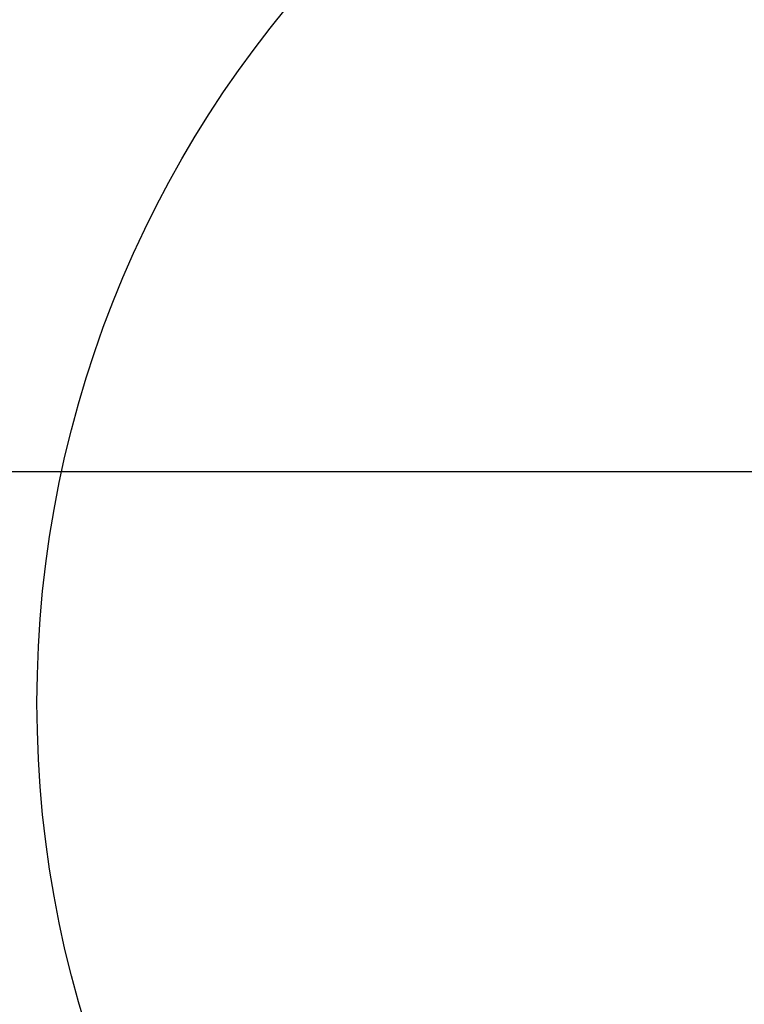
# Paper-space layout 'Layout1' of a CAD drawing. Extents: x 2 to 154, y 1 to 99.
# Drawn here: x 57 to 61, y 29 to 34 of the extents above; entities that cross this region are included whole.
import ezdxf

# ---------------------------------------------------------------- set-up
doc = ezdxf.new("R2010")
doc.units = 0
doc.linetypes.add('SLD-SOLID', pattern=[0])
doc.layers.get('0').update_dxf_attribs({"linetype": 'CONTINUOUS'})
doc.styles.add('SLDTEXTSTYLE0', font='GOTHIC.TTF', dxfattribs={"width": 0.913})
doc.dimstyles.new('SLDDIMSTYLE5', dxfattribs={"dimtxt": 0.9375, "dimasz": 0.9375, "dimexe": 0, "dimexo": 0.0625, "dimgap": 0.234375, "dimtad": 0, "dimtih": 1, "dimtoh": 1, "dimdec": 1, "dimrnd": 1e-09, "dimzin": 12, "dimtxsty": 'SLDTEXTSTYLE0', "dimsah": 1, "dimcen": 0.09, "dimazin": 3, "dimtfac": 1, "dimtdec": 1, "dimtofl": 0, "dimtmove": 0, "dimatfit": 3, "dimtolj": 1, "dimtzin": 12})

# ---------------------------------------------------------------- blocks, each defined once
blk = doc.blocks.new('_D_6')
at = {"color": 7, "linetype": 'SLD-SOLID'}
for p, q in [((63.4173, 67.959), (55.0101, 67.959)), ((55.1351, 67.959), (55.1351, 51.5223)), ((53.716, 51.4107), (53.716, 50.1453)), ((53.716, 51.4107), (53.906, 51.4107)), ((56.5543, 51.4107), (56.3642, 51.4107)), ((56.5543, 51.4107), (56.5543, 50.1453)), ((53.716, 50.1453), (53.906, 50.1453)), ((56.5543, 50.1453), (56.3642, 50.1453)), ((55.1351, 31.929), (55.1351, 48.5449)), ((63.5214, 31.929), (55.0101, 31.929))]:
    blk.add_line(p, q, dxfattribs=at)
for points in [[(55.1351, 67.959), (54.9909, 67.0215), (55.2794, 67.0215)], [(55.1351, 31.929), (55.2794, 32.8665), (54.9909, 32.8665)]]:
    blk.add_solid(points, dxfattribs=at)
at = {"color": 7, "linetype": 'SLD-SOLID', "char_height": 0.9375, "attachment_point": 1, "style": 'SLDTEXTSTYLE0'}
for s, insert in [('915', (54.0961, 51.2311)), ('36"', (54.2492, 49.7424))]:
    blk.add_mtext(s, dxfattribs=dict(at, insert=insert))

psp = doc.layouts.get("Layout1")

# ---------------------------------------------------------------- linework, layer by layer
at = {"color": 7, "linetype": 'SLD-SOLID'}
psp.add_circle((62.7327, 30.7887), 5.3946, dxfattribs=at)

# ---------------------------------------------------------------- dimensions: what is measured, and where the dimension line sits
dim = psp.add_linear_dim(base=(55.1351, 31.929), p1=(63.4673, 67.959), p2=(63.5714, 31.929), angle=90, dimstyle='SLDDIMSTYLE5', dxfattribs=at)
dim.commit()
dim.dimension.update_dxf_attribs({"geometry": '_D_6', "text_midpoint": (55.1351, 50.0336), "dimtype": 160})

doc.saveas('drawing.dxf')
